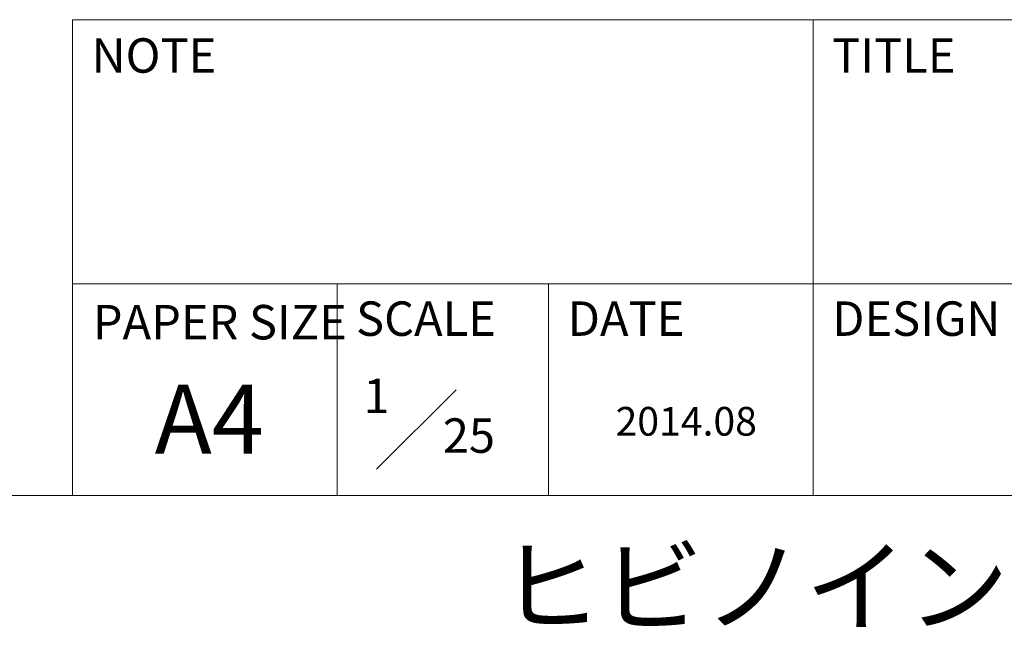
# Model space of a CAD drawing. Units: millimetres. Extents: x -2174 to 6797, y -3575 to 5591.
# Drawn here: x 13 to 1177, y -3549 to -2824 of the extents above; entities that cross this region are included whole.
import ezdxf

# ---------------------------------------------------------------- set-up
doc = ezdxf.new("R2010")
doc.units = ezdxf.units.MM
doc.header["$LTSCALE"] = 127
doc.layers.add('一般', color=7, linetype='Continuous', lineweight=0)
doc.styles.get("Standard").update_dxf_attribs({"font": 'txt', "bigfont": 'BIGFONT.SHX'})

msp = doc.modelspace()

# ---------------------------------------------------------------- linework, layer by layer
at = {"layer": '一般', "color": 3, "linetype": 'Continuous', "lineweight": 0}
for p, q in [((75.7, -2824.2), (2325.7, -2824.2)), ((75.7, -3386.7), (75.7, -2824.2)), ((2325.7, -3386.7), (-2174.3, -3386.7))]:
    msp.add_line(p, q, dxfattribs=at)
at = {"layer": '一般', "color": 1, "linetype": 'Continuous', "lineweight": 0}
for p, q in [((950.7, -3386.7), (950.7, -2824.2)), ((75.7, -3136.7), (2325.7, -3136.7)), ((388.2, -3386.7), (388.2, -3136.7)), ((638.2, -3386.7), (638.2, -3136.7)), ((435, -3355.5), (528.8, -3261.7))]:
    msp.add_line(p, q, dxfattribs=at)

# ---------------------------------------------------------------- texts
at = {"layer": '一般', "color": 1, "attachment_point": 1, "line_spacing_factor": 0.782827}
for s, insert, char_height in [('{\\fＭＳ ゴシック|b0|i0|c128|p0;\\lNOTE}', (98.2, -2846.2), 40.721), ('{\\fＭＳ ゴシック|b0|i0|c128|p0;\\lTITLE}', (973.2, -2846.2), 40.721), ('{\\fＭＳ ゴシック|b0|i0|c128|p0;\\lPAPER SIZE}', (99.6, -3161.5), 40.721), ('{\\fＭＳ ゴシック|b0|i0|c128|p0;\\lSCALE}', (410.7, -3157.3), 40.721), ('{\\fＭＳ ゴシック|b0|i0|c128|p0;\\lDATE}', (660.7, -3157.3), 40.721), ('{\\fＭＳ ゴシック|b0|i0|c128|p0;\\lDESIGN}', (973.2, -3157.3), 40.721), ('{\\fＭＳ ゴシック|b0|i0|c128|p0;\\lA4}', (172.7, -3255.9), 81.442), ('{\\fＭＳ ゴシック|b0|i0|c128|p0;\\l1}', (419.4, -3248.7), 40.721), ('{\\fＭＳ ゴシック|b0|i0|c128|p0;\\l2014.08}', (717.3, -3282.1), 33.934), ('{\\fＭＳ ゴシック|b0|i0|c128|p0;\\l25\\P}', (513.2, -3295.6), 40.721), ('{\\fＭＳ ゴシック|b0|i0|c128|p0;\\lヒビノインタ ーサウンド株式会社}', (580.2, -3450.3), 88.229)]:
    msp.add_mtext(s, dxfattribs=dict(at, insert=insert, char_height=char_height))

doc.saveas('drawing.dxf')
